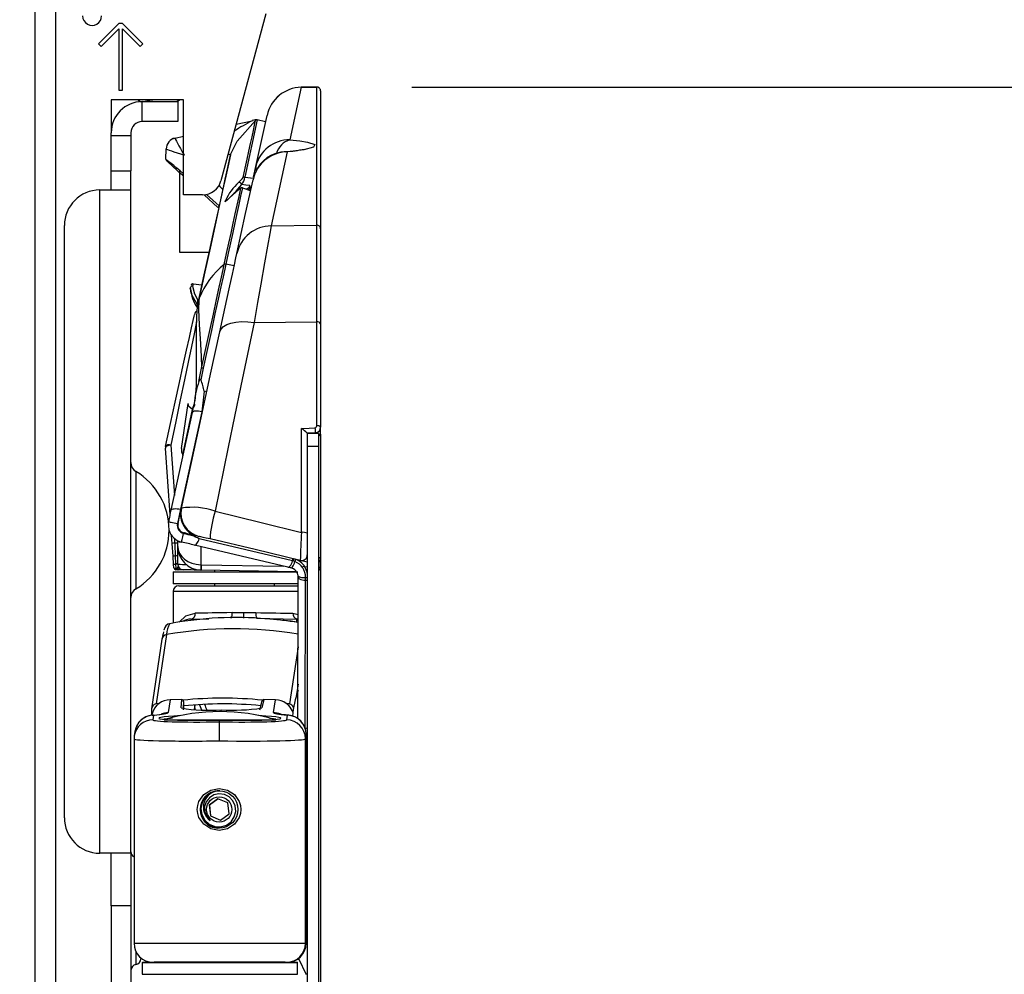
# Model space of a CAD drawing. Extents: x 0 to 132, y 0 to 86.
# Drawn here: x 53 to 58, y 65 to 69 of the extents above; entities that cross this region are included whole.
import ezdxf

# ---------------------------------------------------------------- set-up
doc = ezdxf.new("R2010")
doc.units = 0
doc.header["$LTSCALE"] = 8
doc.header["$MEASUREMENT"] = 0
doc.layers.add('SLD-0', color=179, linetype='CONTINUOUS')
doc.styles.add('SLDTEXTSTYLE0', font='TXT', dxfattribs={"width": 0.75})
doc.dimstyles.new('SLDDIMSTYLE0', dxfattribs={"dimtxt": 1.102362, "dimasz": 1.889764, "dimexe": 0, "dimexo": 0.0625, "dimgap": 0.275591, "dimtad": 1, "dimrnd": 1e-09, "dimzin": 12, "dimtxsty": 'SLDTEXTSTYLE0', "dimblk1": 'NONE', "dimblk2": 'NONE', "dimsah": 1, "dimcen": 0.09, "dimazin": 3, "dimtfac": 1, "dimtofl": 0, "dimtmove": 0, "dimatfit": 3, "dimtolj": 1, "dimtzin": 12})
doc.dimstyles.new('SLDDIMSTYLE2', dxfattribs={"dimtxt": 1.102362, "dimasz": 1.889764, "dimexe": 0, "dimexo": 0.0625, "dimgap": 0.275591, "dimtad": 1, "dimdec": 4, "dimlfac": 8, "dimzin": 12, "dimtxsty": 'SLDTEXTSTYLE0', "dimblk1": 'NONE', "dimblk2": 'NONE', "dimsah": 1, "dimcen": 0.09, "dimazin": 3, "dimtfac": 1, "dimtofl": 0, "dimtmove": 0, "dimatfit": 3, "dimtolj": 1, "dimtzin": 12})

# ---------------------------------------------------------------- blocks, each defined once
blk = doc.blocks.new('*D16')
at = {"layer": 'SLD-0', "color": 179}
for p, q in [((53.5344, 71.4162), (53.5344, 77.9757)), ((51.1826, 71.4025), (49.5615, 77.4526))]:
    blk.add_line(p, q, dxfattribs=at)
for start, end in [(74.25771, 90), (105, 120.74229)]:
    blk.add_arc((53.5344, 62.6254), 14.3503, start, end, dxfattribs=at)
for points in [[(53.5344, 76.9757), (54.7722, 76.7138), (54.7903, 77.1294)], [(49.8203, 76.4867), (48.5675, 76.3101), (48.6925, 75.9134)]]:
    blk.add_solid(points, dxfattribs=at)
at = {"layer": 'SLD-0', "color": 179, "char_height": 1.10236, "attachment_point": 1, "style": 'SLDTEXTSTYLE0'}
for s, insert in [('15°', (50.541, 78.2723, 0.0315)), ('TILT', (50.643, 76.5232, 0.0315))]:
    blk.add_mtext(s, dxfattribs=dict(at, insert=insert))
blk = doc.blocks.new('_NONE')
blk = doc.blocks.new('*D17')
at = {"layer": 'SLD-0', "color": 179}
for p, q in [((54.7344, 66.9778), (54.7344, 47.0756)), ((53.5344, 62.1242), (53.5344, 47.0756)), ((65.0259, 48.8189), (65.0259, 47.3322)), ((65.0259, 48.8189), (65.2497, 48.8189)), ((68.7709, 48.8189), (68.5472, 48.8189)), ((68.7709, 48.8189), (68.7709, 47.3322)), ((53.5344, 48.0756), (49.5344, 48.0756)), ((54.7344, 48.0756), (59.2802, 48.0756)), ((65.0259, 47.3322), (65.2497, 47.3322)), ((68.7709, 47.3322), (68.5472, 47.3322))]:
    blk.add_line(p, q, dxfattribs=at)
for points in [[(53.5344, 48.0756), (52.2864, 48.2836), (52.2864, 47.8676)], [(54.7344, 48.0756), (55.9824, 47.8676), (55.9824, 48.2836)]]:
    blk.add_solid(points, dxfattribs=at)
at = {"layer": 'SLD-0', "color": 179, "attachment_point": 1, "style": 'SLDTEXTSTYLE0'}
for s, insert, char_height in [('1.50', (65.4734, 50.3711, 0.0315), 1.10236), ('38.1', (65.4734, 48.622, 0.0315), 1.10236), ('(FULLY COLLAPSED)', (60.1287, 46.8729, 0.0315), 1.102362)]:
    blk.add_mtext(s, dxfattribs=dict(at, insert=insert, char_height=char_height))
blk = doc.blocks.new('*D18')
at = {"layer": 'SLD-0', "color": 179}
for p, q in [((55.1182, 68.806), (59.1306, 68.806)), ((58.1306, 68.806), (58.1306, 64.408)), ((55.8509, 62.5277), (55.8509, 61.041)), ((55.8509, 62.5277), (56.0746, 62.5277)), ((60.4103, 62.5277), (60.1866, 62.5277)), ((60.4103, 62.5277), (60.4103, 61.041)), ((55.8509, 61.041), (56.0746, 61.041)), ((60.4103, 61.041), (60.1866, 61.041)), ((58.1306, 56.1209), (58.1306, 60.9098)), ((55.1182, 56.1209), (59.1306, 56.1209))]:
    blk.add_line(p, q, dxfattribs=at)
for points in [[(58.1306, 68.806), (57.9226, 67.558), (58.3386, 67.558)], [(58.1306, 56.1209), (58.3386, 57.3689), (57.9226, 57.3689)]]:
    blk.add_solid(points, dxfattribs=at)
at = {"layer": 'SLD-0', "color": 179, "char_height": 1.10236, "attachment_point": 1, "style": 'SLDTEXTSTYLE0'}
for s, insert in [('15.86', (56.2984, 64.0799, 0.0315)), ('402.8', (56.2984, 62.3308, 0.0315))]:
    blk.add_mtext(s, dxfattribs=dict(at, insert=insert))

msp = doc.modelspace()

# ---------------------------------------------------------------- linework, layer by layer
at = {"layer": 'SLD-0', "color": 179, "linetype": 'CONTINUOUS'}
for p, q in [((53.534431, 62.524162), (53.534431, 71.016173)), ((53.621424, 62.524162), (53.621424, 71.016173)), ((54.503459, 69.112974), (54.315705, 68.412268)), ((53.886431, 69.072974), (53.801579, 68.98812)), ((53.812892, 68.976807), (53.886431, 69.050346)), ((53.902431, 69.072974), (53.886431, 69.072974)), ((53.886431, 69.050346), (53.886431, 68.792974)), ((53.987284, 68.98812), (53.902431, 69.072974)), ((53.902431, 69.050346), (53.975971, 68.976807)), ((53.902431, 68.792974), (53.902431, 69.050346)), ((53.801579, 68.98812), (53.812892, 68.976807)), ((53.975971, 68.976807), (53.987284, 68.98812)), ((53.886431, 68.792974), (53.902431, 68.792974)), ((54.652789, 68.804895), (54.604807, 68.584112)), ((54.652789, 68.804895), (54.652761, 68.804895)), ((54.652776, 68.804964), (54.652789, 68.804964)), ((54.718152, 68.806036), (54.652789, 68.804895)), ((54.652789, 68.804964), (54.693604, 68.805676)), ((54.693604, 68.805676), (54.718152, 68.806105)), ((54.718152, 68.806036), (54.718152, 68.806105)), ((54.718152, 68.226254), (54.718152, 68.806036)), ((54.734431, 68.790052), (54.734431, 68.210464)), ((54.158431, 68.752973), (53.854431, 68.752973)), ((53.854431, 68.752973), (53.854431, 68.613773)), ((53.968101, 68.752973), (53.976101, 68.744974)), ((54.0163, 68.748902), (53.997762, 68.744974)), ((54.042732, 68.752973), (54.0163, 68.748902)), ((54.126211, 68.752838), (54.126445, 68.752973)), ((54.135039, 68.748983), (54.128171, 68.752973)), ((54.132762, 68.744974), (54.135876, 68.748087)), ((54.135785, 68.748177), (54.134777, 68.748531)), ((54.135876, 68.748087), (54.140762, 68.752973)), ((54.158431, 68.352973), (54.158431, 68.752973)), ((53.976101, 68.744974), (53.984226, 68.744974)), ((53.984831, 68.744971), (53.985631, 68.744974)), ((53.984831, 68.661766), (53.984831, 68.744971)), ((53.985631, 68.744974), (54.134431, 68.744974)), ((54.134431, 68.744974), (54.134431, 68.661773)), ((54.384001, 68.578232), (54.461211, 68.66623)), ((54.467991, 68.667862), (54.415621, 68.427639)), ((54.453633, 68.666578), (54.447065, 68.665387)), ((54.459088, 68.668717), (54.453633, 68.666578)), ((54.456819, 68.646081), (54.461211, 68.66623)), ((54.462343, 68.472226), (54.50922, 68.687252)), ((54.503314, 68.660161), (54.467991, 68.667862)), ((53.985631, 68.661773), (53.984831, 68.661766)), ((54.134431, 68.661773), (53.985631, 68.661773)), ((54.379281, 68.649535), (54.447122, 68.664826)), ((54.451811, 68.623109), (54.456819, 68.646081)), ((53.854431, 68.602238), (53.854431, 68.613773)), ((53.854431, 68.602238), (53.937631, 68.602238)), ((53.854431, 68.453773), (53.854431, 68.602238)), ((53.937631, 68.613773), (53.937631, 68.602238)), ((53.937631, 68.602238), (53.937631, 68.453773)), ((54.12284, 68.591735), (54.158431, 68.599757)), ((54.439948, 68.568692), (54.446187, 68.597312)), ((54.446187, 68.597312), (54.451811, 68.623109)), ((54.604807, 68.584112), (54.647061, 68.58012)), ((54.084428, 68.5028), (54.085406, 68.545983)), ((54.355531, 68.522092), (54.384001, 68.578232)), ((54.433094, 68.537252), (54.439948, 68.568692)), ((54.663229, 68.542668), (54.607899, 68.535552)), ((54.647061, 68.58012), (54.67972, 68.575134)), ((54.703924, 68.553237), (54.663229, 68.542668)), ((54.67972, 68.575134), (54.709899, 68.564878)), ((54.709899, 68.564878), (54.703924, 68.553237)), ((54.351632, 68.509204), (54.34283, 68.468831)), ((54.355584, 68.522032), (54.34678, 68.481649)), ((54.355584, 68.522032), (54.351402, 68.50453)), ((54.355527, 68.522082), (54.351986, 68.507184)), ((54.355527, 68.522082), (54.355583, 68.522111)), ((54.355583, 68.522111), (54.355624, 68.522132)), ((54.417542, 68.465916), (54.425625, 68.502992)), ((54.425625, 68.502992), (54.433094, 68.537252)), ((54.59398, 68.534293), (54.526316, 68.222949)), ((54.607899, 68.535552), (54.59398, 68.534293)), ((54.088311, 68.495546), (54.087042, 68.496701)), ((54.092071, 68.492125), (54.088311, 68.495546)), ((54.098189, 68.486558), (54.092071, 68.492125)), ((54.106444, 68.479048), (54.098189, 68.486558)), ((54.116538, 68.469863), (54.106444, 68.479048)), ((54.128109, 68.459335), (54.116538, 68.469863)), ((54.140741, 68.447841), (54.128109, 68.459335)), ((54.34283, 68.468831), (54.331849, 68.418457)), ((54.34678, 68.481649), (54.335796, 68.43126)), ((54.408846, 68.426026), (54.417542, 68.465916)), ((54.452673, 68.427867), (54.462343, 68.472226)), ((53.854431, 68.453773), (53.937631, 68.453773)), ((53.854431, 68.373774), (53.854431, 68.453773)), ((53.937631, 68.373774), (53.937631, 68.453773)), ((54.15398, 68.435795), (54.140741, 68.447841)), ((54.142431, 68.110535), (54.142431, 68.455341)), ((54.158431, 68.431745), (54.15398, 68.435795)), ((54.331849, 68.418457), (54.318689, 68.358092)), ((54.335796, 68.43126), (54.322632, 68.370878)), ((54.415621, 68.427639), (54.4518, 68.423864)), ((54.396071, 68.380199), (54.370764, 68.359247)), ((54.384551, 68.377495), (54.37085, 68.359138)), ((54.401678, 68.39643), (54.384551, 68.377495)), ((54.391488, 68.346404), (54.398972, 68.380733)), ((54.397585, 68.380869), (54.396071, 68.380199)), ((54.398972, 68.380733), (54.397585, 68.380869)), ((54.405747, 68.382344), (54.398262, 68.348013)), ((54.42001, 68.394577), (54.401678, 68.39643)), ((54.408105, 68.38147), (54.405747, 68.382344)), ((54.44015, 68.370425), (54.408105, 68.38147)), ((54.419388, 68.275188), (54.450283, 68.416906)), ((54.437549, 68.392369), (54.42001, 68.394577)), ((54.43616, 68.385881), (54.437549, 68.392369)), ((53.807231, 68.373774), (53.806431, 68.373771)), ((53.806431, 65.587625), (53.806431, 68.373771)), ((53.807231, 68.373774), (53.937631, 68.373774)), ((53.937631, 65.587623), (53.937631, 68.373774)), ((54.238431, 68.352973), (54.158431, 68.352973)), ((54.302702, 68.300477), (54.244733, 68.353222)), ((54.318689, 68.358092), (54.303354, 68.28775)), ((54.322632, 68.370878), (54.307293, 68.300516)), ((54.347518, 68.337161), (54.341831, 68.331636)), ((54.370764, 68.359247), (54.344387, 68.333687)), ((54.361303, 68.350647), (54.347518, 68.337161)), ((54.383653, 68.310467), (54.391488, 68.346404)), ((54.398262, 68.348013), (54.390427, 68.312073)), ((54.430388, 68.374635), (54.431596, 68.375054)), ((54.307293, 68.300516), (54.289781, 68.220189)), ((54.344387, 68.333687), (54.333902, 68.324513)), ((54.333902, 68.324513), (54.335186, 68.330234)), ((54.341831, 68.331636), (54.341612, 68.33142)), ((54.375468, 68.272921), (54.383653, 68.310467)), ((54.390427, 68.312073), (54.382241, 68.274524)), ((54.303354, 68.28775), (54.285847, 68.207445)), ((54.366933, 68.233767), (54.375468, 68.272921)), ((54.382241, 68.274524), (54.373705, 68.235368)), ((54.38276, 68.107174), (54.419388, 68.275188)), ((53.657631, 65.737223), (53.657631, 68.224174)), ((54.289781, 68.220189), (54.270101, 68.129913)), ((54.358047, 68.193008), (54.366933, 68.233767)), ((54.373705, 68.235368), (54.364819, 68.194607)), ((54.526316, 68.222949), (54.520755, 68.191559)), ((54.526316, 68.222949), (54.718152, 68.226254)), ((54.718152, 67.819485), (54.718152, 68.226254)), ((54.734431, 68.210464), (54.734431, 67.811831)), ((54.285847, 68.207445), (54.266172, 68.117194)), ((54.348812, 68.150645), (54.358047, 68.193008)), ((54.364819, 68.194607), (54.355583, 68.152241)), ((54.520755, 68.191559), (54.511315, 68.138279)), ((54.270101, 68.129913), (54.248256, 68.029709)), ((54.339227, 68.106679), (54.348812, 68.150645)), ((54.355583, 68.152241), (54.345998, 68.108272)), ((54.511315, 68.138279), (54.498808, 68.067675)), ((54.26472, 68.110535), (54.142431, 68.110535)), ((54.266172, 68.117194), (54.244333, 68.017018)), ((54.329293, 68.061111), (54.339227, 68.106679)), ((54.345998, 68.108272), (54.336063, 68.062701)), ((54.372227, 68.058857), (54.378638, 68.088263)), ((54.378638, 68.088263), (54.38276, 68.107174)), ((54.324664, 68.039881), (54.329293, 68.061111)), ((54.336063, 68.062701), (54.331417, 68.04139)), ((54.371386, 68.055001), (54.336063, 68.062701)), ((54.363637, 68.019455), (54.372227, 68.058857)), ((54.498808, 68.067675), (54.482903, 67.977874)), ((54.244333, 68.017018), (54.220335, 67.906937)), ((54.248256, 68.029709), (54.224251, 67.919598)), ((54.308465, 67.965572), (54.317688, 68.00788)), ((54.324414, 68.009267), (54.315156, 67.966798)), ((54.317688, 68.00788), (54.324664, 68.039881)), ((54.331417, 68.04139), (54.324414, 68.009267)), ((54.353014, 67.970727), (54.363637, 68.019455)), ((54.186941, 67.960105), (54.187808, 67.964082)), ((54.197102, 67.972431), (54.196626, 67.970246)), ((54.197515, 67.974325), (54.197102, 67.972431)), ((54.197864, 67.975928), (54.197515, 67.974325)), ((54.198151, 67.97724), (54.197864, 67.975928)), ((54.198373, 67.978262), (54.198151, 67.97724)), ((54.198532, 67.978992), (54.198373, 67.978262)), ((54.198628, 67.979429), (54.198532, 67.978992)), ((54.19866, 67.979576), (54.198628, 67.979429)), ((54.19866, 67.979576), (54.235152, 67.974902)), ((54.297127, 67.913567), (54.308465, 67.965572)), ((54.315156, 67.966798), (54.303775, 67.914595)), ((54.340539, 67.913504), (54.353014, 67.970727)), ((54.482903, 67.977874), (54.469415, 67.901711)), ((54.216421, 67.888132), (54.214588, 67.869017)), ((54.218755, 67.913284), (54.214917, 67.890393)), ((54.217389, 67.889889), (54.217145, 67.887962)), ((54.220685, 67.908467), (54.220335, 67.906937)), ((54.221843, 67.912761), (54.220685, 67.908467)), ((54.222635, 67.909062), (54.221424, 67.871768)), ((54.224251, 67.919598), (54.222635, 67.909062)), ((54.28384, 67.852614), (54.297127, 67.913567)), ((54.303775, 67.914595), (54.290437, 67.85341)), ((54.326424, 67.848757), (54.340539, 67.913504)), ((54.469415, 67.901711), (54.454465, 67.817283)), ((54.198527, 67.825461), (54.202507, 67.843716)), ((54.202507, 67.843716), (54.203838, 67.849824)), ((54.214588, 67.869017), (54.212752, 67.837627)), ((54.221424, 67.871768), (54.223934, 67.80764)), ((54.268793, 67.783595), (54.28384, 67.852614)), ((54.290437, 67.85341), (54.275333, 67.784127)), ((54.310909, 67.777589), (54.326424, 67.848757)), ((54.191947, 67.795278), (54.198527, 67.825461)), ((54.211568, 67.80335), (54.211189, 67.762053)), ((54.212752, 67.837627), (54.211568, 67.80335)), ((54.223934, 67.80764), (54.227918, 67.74968)), ((54.315994, 67.789383), (54.325711, 67.799742)), ((54.325711, 67.799742), (54.339741, 67.808329)), ((54.339741, 67.808329), (54.357623, 67.81486)), ((54.357623, 67.81486), (54.37877, 67.819121)), ((54.37877, 67.819121), (54.402489, 67.820972)), ((54.454465, 67.817283), (54.399551, 67.551167)), ((54.402489, 67.820972), (54.428, 67.820353)), ((54.428, 67.820353), (54.454465, 67.817283)), ((54.454465, 67.817283), (54.718152, 67.819485)), ((54.718152, 67.382944), (54.718152, 67.819485)), ((54.734431, 67.811831), (54.734431, 67.377784)), ((54.182845, 67.753524), (54.191947, 67.795278)), ((54.211189, 67.762053), (54.211456, 67.714658)), ((54.252205, 67.707504), (54.268793, 67.783595)), ((54.275333, 67.784127), (54.258681, 67.707746)), ((54.2723, 67.600485), (54.310909, 67.777589)), ((54.310909, 67.777589), (54.315994, 67.789383)), ((54.171327, 67.700694), (54.182845, 67.753524)), ((54.211456, 67.714658), (54.211716, 67.664366)), ((54.227918, 67.74968), (54.232539, 67.67577)), ((54.157532, 67.637413), (54.171327, 67.700694)), ((54.232539, 67.67577), (54.234314, 67.62544)), ((54.234314, 67.62544), (54.252205, 67.707504)), ((54.258681, 67.707746), (54.240723, 67.625368)), ((54.141622, 67.564433), (54.157532, 67.637413)), ((54.211716, 67.664366), (54.211623, 67.611107)), ((54.211623, 67.611107), (54.210811, 67.551141)), ((54.223202, 67.569858), (54.234314, 67.62544)), ((54.240723, 67.625368), (54.231464, 67.576402)), ((54.232376, 67.41735), (54.2723, 67.600485)), ((54.123786, 67.482619), (54.141622, 67.564433)), ((54.210811, 67.551141), (54.207651, 67.502888)), ((54.225377, 67.574775), (54.223202, 67.569858)), ((54.227427, 67.57757), (54.225377, 67.574775)), ((54.228396, 67.578283), (54.227427, 67.57757)), ((54.229056, 67.578508), (54.228396, 67.578283)), ((54.229646, 67.578492), (54.229056, 67.578508)), ((54.230243, 67.578217), (54.229646, 67.578492)), ((54.230709, 67.577768), (54.230243, 67.578217)), ((54.231464, 67.576402), (54.230709, 67.577768)), ((54.399551, 67.551167), (54.346251, 67.292865)), ((54.245601, 67.528302), (54.235408, 67.442525)), ((54.256066, 67.52602), (54.245601, 67.528302)), ((54.104235, 67.392938), (54.123786, 67.482619)), ((54.177156, 67.476738), (54.147841, 67.28811)), ((54.200597, 67.461434), (54.202659, 67.474336)), ((54.205556, 67.471908), (54.200655, 67.459637)), ((54.202582, 67.475701), (54.202077, 67.473086)), ((54.206589, 67.473126), (54.205556, 67.471908)), ((54.207651, 67.502888), (54.205573, 67.488232)), ((54.106856, 67.029376), (54.196196, 67.439181)), ((54.235408, 67.442525), (54.146068, 67.03272)), ((54.163977, 67.300077), (54.196273, 67.452376)), ((54.196196, 67.439181), (54.200597, 67.461434)), ((54.197384, 67.441243), (54.196196, 67.439181)), ((54.199939, 67.442916), (54.197384, 67.441243)), ((54.203762, 67.444139), (54.199939, 67.442916)), ((54.208706, 67.444863), (54.203762, 67.444139)), ((54.21458, 67.445061), (54.208706, 67.444863)), ((54.22116, 67.444726), (54.21458, 67.445061)), ((54.228193, 67.443869), (54.22116, 67.444726)), ((54.235408, 67.442525), (54.228193, 67.443869)), ((54.083202, 67.296458), (54.104235, 67.392938)), ((54.19136, 67.229209), (54.232376, 67.41735)), ((54.654013, 67.371929), (54.685968, 67.373612)), ((54.654013, 66.935515), (54.654013, 67.371929)), ((54.711687, 67.353817), (54.678197, 67.352062)), ((54.678431, 67.352074), (54.678431, 67.330584)), ((54.725631, 67.351452), (54.678431, 67.351452)), ((54.685968, 67.373612), (54.710571, 67.374909)), ((54.725631, 67.351452), (54.725631, 67.295612)), ((54.725631, 67.34792), (54.734431, 67.348074)), ((54.734431, 67.348074), (54.734431, 67.377784)), ((54.734431, 67.348074), (54.734431, 67.34804)), ((54.734431, 67.34804), (54.734431, 66.828227)), ((54.09599, 67.300688), (54.092125, 67.299363)), ((54.10024, 67.301676), (54.09599, 67.300688)), ((54.104721, 67.302291), (54.10024, 67.301676)), ((54.678431, 67.330584), (54.678431, 67.295612)), ((54.082996, 67.29179), (54.08271, 67.289671)), ((54.102355, 67.00873), (54.08271, 67.289671)), ((54.084136, 67.293891), (54.082996, 67.29179)), ((54.086089, 67.295902), (54.084136, 67.293891)), ((54.088785, 67.297748), (54.086089, 67.295902)), ((54.092125, 67.299363), (54.088785, 67.297748)), ((54.149928, 67.287845), (54.150074, 67.273234)), ((54.150074, 67.273234), (54.15572, 67.260644)), ((54.15572, 67.260644), (54.156078, 67.262761)), ((54.155948, 67.258144), (54.15572, 67.260644)), ((54.156078, 67.262761), (54.163977, 67.300077)), ((54.346251, 67.292865), (54.290891, 67.024568)), ((54.725631, 67.295612), (54.678431, 67.295612)), ((54.678431, 67.295612), (54.678431, 57.631291)), ((54.725631, 67.295612), (54.725631, 57.631291)), ((54.149482, 67.037113), (54.19136, 67.229209)), ((54.156486, 67.257032), (54.155948, 67.258144)), ((53.958314, 67.191739), (53.958314, 66.698207)), ((54.101578, 67.005166), (54.102915, 67.011299)), ((54.102915, 67.011299), (54.104242, 67.017385)), ((54.104242, 67.017385), (54.105556, 67.023413)), ((54.105556, 67.023413), (54.106856, 67.029376)), ((54.106856, 67.029376), (54.108045, 67.031437)), ((54.108045, 67.031437), (54.1106, 67.03311)), ((54.1106, 67.03311), (54.114422, 67.034333)), ((54.114422, 67.034333), (54.119366, 67.035057)), ((54.119366, 67.035057), (54.125241, 67.035256)), ((54.125241, 67.035256), (54.131821, 67.03492)), ((54.131821, 67.03492), (54.138853, 67.034064)), ((54.146068, 67.03272), (54.132904, 66.972334)), ((54.138853, 67.034064), (54.146068, 67.03272)), ((54.14356, 67.009946), (54.145194, 67.01744)), ((54.145194, 67.01744), (54.146812, 67.024865)), ((54.148413, 67.032208), (54.146068, 67.03272)), ((54.146812, 67.024865), (54.148413, 67.032208)), ((54.148413, 67.032208), (54.149482, 67.037113)), ((54.290891, 67.024568), (54.484758, 66.977022)), ((54.095719, 66.978121), (54.096167, 66.980343)), ((54.096167, 66.980343), (54.097525, 66.986573)), ((54.096167, 66.980343), (54.096873, 66.980189)), ((54.096873, 66.980189), (54.098963, 66.979734)), ((54.097525, 66.986573), (54.098881, 66.992792)), ((54.098881, 66.992792), (54.100232, 66.998993)), ((54.098963, 66.979734), (54.102358, 66.978993)), ((54.100232, 66.998993), (54.101578, 67.005166)), ((54.102358, 66.978993), (54.106927, 66.977997)), ((54.106927, 66.977997), (54.112494, 66.976783)), ((54.112494, 66.976783), (54.118845, 66.975399)), ((54.118845, 66.975399), (54.125737, 66.973897)), ((54.125737, 66.973897), (54.132904, 66.972334)), ((54.135249, 66.971823), (54.132904, 66.972334)), ((54.135249, 66.971823), (54.136921, 66.979495)), ((54.136921, 66.979495), (54.138591, 66.987155)), ((54.138591, 66.987155), (54.140256, 66.994792)), ((54.140256, 66.994792), (54.141913, 67.002392)), ((54.141913, 67.002392), (54.14356, 67.009946)), ((54.484758, 66.977022), (54.654013, 66.935515)), ((54.156914, 66.924391), (54.158602, 66.93153)), ((54.159154, 66.933865), (54.158602, 66.93153)), ((54.158602, 66.93153), (54.163102, 66.930466)), ((54.160612, 66.933521), (54.159154, 66.933865)), ((54.162071, 66.933175), (54.160612, 66.933521)), ((54.163529, 66.932831), (54.162071, 66.933175)), ((54.163102, 66.930466), (54.167599, 66.929403)), ((54.164987, 66.932486), (54.163529, 66.932831)), ((54.166445, 66.932142), (54.164987, 66.932486)), ((54.167902, 66.931797), (54.166445, 66.932142)), ((54.167599, 66.929403), (54.172092, 66.928341)), ((54.169359, 66.931453), (54.167902, 66.931797)), ((54.170815, 66.931108), (54.169359, 66.931453)), ((54.179554, 66.928655), (54.170815, 66.931108)), ((54.170815, 66.931108), (54.221446, 66.919142)), ((54.172092, 66.928341), (54.176577, 66.927281)), ((54.194399, 66.923069), (54.179554, 66.928655)), ((54.110715, 66.889177), (54.108383, 66.922524)), ((54.114461, 66.835609), (54.110715, 66.889177)), ((54.122771, 66.884515), (54.122544, 66.891121)), ((54.134431, 66.876817), (54.134431, 66.898117)), ((54.149953, 66.894938), (54.150119, 66.89564)), ((54.156927, 66.893289), (54.149953, 66.894938)), ((54.150119, 66.89564), (54.150611, 66.897723)), ((54.150611, 66.897723), (54.15141, 66.901104)), ((54.15141, 66.901104), (54.152486, 66.905655)), ((54.152486, 66.905655), (54.153797, 66.911201)), ((54.153797, 66.911201), (54.155292, 66.917526)), ((54.155292, 66.917526), (54.156914, 66.924391)), ((54.163888, 66.891644), (54.156927, 66.893289)), ((54.170821, 66.890006), (54.163888, 66.891644)), ((54.177714, 66.888376), (54.170821, 66.890006)), ((54.176577, 66.927281), (54.181053, 66.926223)), ((54.184553, 66.88676), (54.177714, 66.888376)), ((54.181053, 66.926223), (54.185517, 66.925168)), ((54.191324, 66.885159), (54.184553, 66.88676)), ((54.185517, 66.925168), (54.189966, 66.924116)), ((54.189966, 66.924116), (54.194399, 66.923069)), ((54.212008, 66.885333), (54.21465, 66.88849)), ((54.21465, 66.88849), (54.21725, 66.892542)), ((54.21725, 66.892542), (54.219732, 66.897368)), ((54.219732, 66.897368), (54.222022, 66.902825)), ((54.222022, 66.902825), (54.224051, 66.908751)), ((54.616308, 66.816037), (54.224051, 66.908751)), ((54.22492, 66.91832), (54.224185, 66.918494)), ((54.230392, 66.917028), (54.22492, 66.91832)), ((54.240465, 66.914646), (54.230392, 66.917028)), ((54.253998, 66.911448), (54.240465, 66.914646)), ((54.269635, 66.907752), (54.253998, 66.911448)), ((54.458862, 66.863026), (54.269635, 66.907752)), ((54.124417, 66.836533), (54.122771, 66.884515)), ((54.134431, 66.802132), (54.134431, 66.876817)), ((54.198015, 66.883578), (54.191324, 66.885159)), ((54.204612, 66.882019), (54.198015, 66.883578)), ((54.204612, 66.882019), (54.206913, 66.882049)), ((54.597143, 66.78924), (54.204612, 66.882019)), ((54.206913, 66.882049), (54.209403, 66.883164)), ((54.209403, 66.883164), (54.212008, 66.885333)), ((54.648911, 66.818107), (54.458862, 66.863026)), ((54.116919, 66.800458), (54.114461, 66.835609)), ((54.125597, 66.802837), (54.124417, 66.836533)), ((54.608624, 66.797843), (54.614174, 66.809065)), ((54.614174, 66.809065), (54.616582, 66.815972)), ((54.618912, 66.815422), (54.6163, 66.816039)), ((54.622438, 66.814467), (54.618912, 66.815422)), ((54.619178, 66.794848), (54.624072, 66.805741)), ((54.6265, 66.813055), (54.622438, 66.814467)), ((54.624072, 66.805741), (54.6265, 66.813055)), ((54.678431, 66.81113), (54.648911, 66.818107)), ((54.734431, 66.792497), (54.734431, 66.828227)), ((54.115219, 66.768074), (54.115219, 66.720881)), ((54.116819, 66.769674), (54.637448, 66.769674)), ((54.11792, 66.78614), (54.116919, 66.800458)), ((54.125656, 66.801429), (54.125597, 66.802837)), ((54.127946, 66.785904), (54.125656, 66.801429)), ((54.126468, 66.778686), (54.125761, 66.778699)), ((54.127785, 66.778663), (54.126468, 66.778686)), ((54.131143, 66.778605), (54.127785, 66.778663)), ((54.127946, 66.785904), (54.131189, 66.785539)), ((54.132442, 66.778582), (54.131143, 66.778605)), ((54.136589, 66.778509), (54.132442, 66.778582)), ((54.145819, 66.778349), (54.136589, 66.778509)), ((54.15214, 66.778238), (54.145819, 66.778349)), ((54.15785, 66.778139), (54.15214, 66.778238)), ((54.158013, 66.778136), (54.15785, 66.778139)), ((54.159421, 66.778111), (54.158013, 66.778136)), ((54.163594, 66.778038), (54.159421, 66.778111)), ((54.170378, 66.77792), (54.163594, 66.778038)), ((54.17952, 66.77776), (54.170378, 66.77792)), ((54.190682, 66.777565), (54.17952, 66.77776)), ((54.20345, 66.777343), (54.190682, 66.777565)), ((54.217351, 66.777099), (54.20345, 66.777343)), ((54.23187, 66.776846), (54.217351, 66.777099)), ((54.232686, 66.776832), (54.23187, 66.776846)), ((54.633562, 66.769835), (54.232686, 66.776832)), ((54.288447, 66.775859), (54.288447, 66.769674)), ((54.540416, 66.769674), (54.540416, 66.771461)), ((54.597143, 66.78924), (54.602644, 66.790881)), ((54.599769, 66.78862), (54.597738, 66.789099)), ((54.609798, 66.786249), (54.599769, 66.78862)), ((54.602644, 66.790881), (54.608624, 66.797843)), ((54.609798, 66.786249), (54.614178, 66.78802)), ((54.614178, 66.78802), (54.619178, 66.794848)), ((54.639059, 66.153182), (54.640597, 66.747218)), ((54.640154, 66.75326), (54.640192, 66.753051)), ((54.640192, 66.753051), (54.640981, 66.751401)), ((54.640597, 66.747218), (54.643446, 66.742234)), ((54.640981, 66.751401), (54.645667, 66.748395)), ((54.643446, 66.742234), (54.651586, 66.737995)), ((54.645667, 66.748395), (54.653916, 66.746565)), ((54.651586, 66.737995), (54.663777, 66.735144)), ((54.653916, 66.746565), (54.664804, 66.746115)), ((54.663777, 66.735144), (54.67105, 66.73437)), ((54.664804, 66.746115), (54.671244, 66.746462)), ((54.66944, 66.112502), (54.67105, 66.73437)), ((54.67105, 66.73437), (54.671379, 66.746462)), ((54.671379, 66.746462), (54.671244, 66.746462)), ((54.114431, 66.687451), (54.114431, 66.554442)), ((54.640525, 66.71928), (54.116819, 66.71928)), ((54.138431, 66.711452), (54.640504, 66.711452)), ((54.288447, 66.71928), (54.288447, 66.711452)), ((54.540416, 66.711452), (54.540416, 66.71928)), ((54.362521, 66.598517), (54.412222, 66.599314)), ((54.412222, 66.599314), (54.461984, 66.598517)), ((54.190666, 66.571587), (54.265327, 66.57289)), ((54.46537, 66.574522), (54.633447, 66.571587)), ((54.507471, 66.572405), (54.499854, 66.572978)), ((54.521204, 66.57134), (54.507471, 66.572405)), ((54.640141, 66.571189), (54.633447, 66.571587)), ((54.633447, 66.571587), (54.634082, 66.571587)), ((54.640139, 66.570177), (54.634082, 66.571587)), ((54.075891, 66.525027), (54.075716, 66.524273)), ((54.080045, 66.535703), (54.075891, 66.525027)), ((54.084588, 66.542828), (54.080045, 66.535703)), ((54.092565, 66.549686), (54.084588, 66.542828)), ((54.101237, 66.551674), (54.092565, 66.549686)), ((54.067917, 66.486448), (54.023407, 66.194868)), ((54.087491, 66.506438), (54.042981, 66.214859)), ((54.101661, 66.232329), (54.093425, 66.178374)), ((54.150803, 66.233186), (54.101661, 66.232329)), ((54.101661, 66.232329), (54.101664, 66.232338)), ((54.150806, 66.233195), (54.101664, 66.232338)), ((54.148115, 66.197962), (54.150803, 66.233186)), ((54.15899, 66.220278), (54.158944, 66.225266)), ((54.487256, 66.226419), (54.487163, 66.225266)), ((54.495299, 66.233186), (54.487218, 66.197962)), ((54.544441, 66.232329), (54.495299, 66.233186)), ((54.544444, 66.232338), (54.495302, 66.233195)), ((54.536205, 66.178374), (54.544441, 66.232329)), ((54.544444, 66.232338), (54.544441, 66.232329)), ((54.023133, 66.191246), (54.023141, 66.166891)), ((54.055577, 66.217012), (54.042981, 66.214859)), ((54.045617, 66.208042), (54.04529, 66.207702)), ((54.050004, 66.212254), (54.045617, 66.208042)), ((54.054044, 66.215587), (54.050004, 66.212254)), ((54.055738, 66.216859), (54.054044, 66.215587)), ((54.055864, 66.216952), (54.055738, 66.216859)), ((54.158991, 66.22021), (54.15899, 66.220278)), ((54.159029, 66.218007), (54.158991, 66.22021)), ((54.159108, 66.214146), (54.159029, 66.218007)), ((54.316017, 66.190119), (54.314933, 66.183019)), ((54.592071, 66.215587), (54.590249, 66.216952)), ((54.603251, 66.214859), (54.590608, 66.21702)), ((54.595562, 66.212742), (54.592071, 66.215587)), ((54.600502, 66.208042), (54.595562, 66.212742)), ((54.600626, 66.207915), (54.600502, 66.208042)), ((54.60083, 66.207702), (54.600626, 66.207915)), ((54.031917, 66.167439), (54.026032, 66.167209)), ((54.031917, 66.167439), (54.029024, 66.148489)), ((54.103344, 66.154439), (54.076088, 66.15082)), ((54.111827, 66.15505), (54.103344, 66.154439)), ((54.315904, 66.146907), (54.30461, 66.147095)), ((54.309435, 66.147), (54.308351, 66.139897)), ((54.536833, 66.152738), (54.518922, 66.154358)), ((54.546364, 66.150808), (54.536833, 66.152738)), ((54.569307, 66.170825), (54.562602, 66.171987)), ((54.562602, 66.171987), (54.562808, 66.171919)), ((54.586111, 66.168685), (54.569307, 66.170825)), ((54.600805, 66.167193), (54.586111, 66.168685)), ((54.591801, 66.148489), (54.594694, 66.167439)), ((54.600805, 66.167193), (54.594694, 66.167439)), ((53.950451, 66.068594), (53.950451, 65.209735)), ((53.951365, 66.080666), (53.951002, 66.077986)), ((53.954258, 66.099615), (53.951365, 66.080666)), ((53.951365, 66.080666), (53.951623, 66.068503)), ((54.673324, 66.087543), (54.670431, 66.068594)), ((54.670431, 65.209735), (54.670431, 66.068594)), ((54.673324, 65.209735), (54.673324, 66.087543)), ((54.678431, 65.910677), (54.678298, 65.859116)), ((54.243102, 65.83417), (54.272725, 65.853175)), ((54.272725, 65.853175), (54.307794, 65.859968)), ((54.307794, 65.859968), (54.342915, 65.85314)), ((54.342915, 65.85314), (54.372614, 65.834123)), ((54.22337, 65.805578), (54.243102, 65.83417)), ((54.248015, 65.822146), (54.236387, 65.801517)), ((54.267066, 65.820812), (54.2538, 65.80385)), ((54.302942, 65.816891), (54.266528, 65.789676)), ((54.303237, 65.816764), (54.266992, 65.789676)), ((54.285773, 65.832647), (54.267066, 65.820812)), ((54.30735, 65.837519), (54.285773, 65.832647)), ((54.344717, 65.798961), (54.302942, 65.816891)), ((54.329812, 65.834825), (54.30735, 65.837519)), ((54.350172, 65.824669), (54.329812, 65.834825)), ((54.366188, 65.808084), (54.350172, 65.824669)), ((54.372614, 65.834123), (54.392384, 65.805517)), ((54.216273, 65.771747), (54.218053, 65.788877)), ((54.218024, 65.754639), (54.216273, 65.771747)), ((54.218053, 65.788877), (54.22337, 65.805578)), ((54.236387, 65.801517), (54.231388, 65.775475)), ((54.231388, 65.775475), (54.235308, 65.749878)), ((54.2538, 65.80385), (54.246965, 65.783471)), ((54.246965, 65.783471), (54.247397, 65.762382)), ((54.266528, 65.789676), (54.271889, 65.744533)), ((54.266992, 65.789676), (54.266528, 65.789676)), ((54.266992, 65.789676), (54.272353, 65.744533)), ((54.350078, 65.753818), (54.344717, 65.798961)), ((54.375817, 65.786774), (54.366188, 65.808084)), ((54.377802, 65.763373), (54.375817, 65.786774)), ((54.392384, 65.805517), (54.39771, 65.788808)), ((54.399481, 65.771668), (54.397708, 65.754562)), ((54.39771, 65.788808), (54.399481, 65.771668)), ((54.223327, 65.737955), (54.218024, 65.754639)), ((54.243017, 65.709407), (54.223327, 65.737955)), ((54.235308, 65.749878), (54.247543, 65.727046)), ((54.247397, 65.762382), (54.254757, 65.74287)), ((54.254757, 65.74287), (54.27003, 65.725635)), ((54.271889, 65.744533), (54.313664, 65.726604)), ((54.272353, 65.744533), (54.271889, 65.744533)), ((54.272353, 65.744533), (54.313833, 65.72673)), ((54.313664, 65.726604), (54.350078, 65.753818)), ((54.35813, 65.720333), (54.371667, 65.740152)), ((54.371667, 65.740152), (54.377802, 65.763373)), ((54.392374, 65.737875), (54.372573, 65.709333)), ((54.397708, 65.754562), (54.392374, 65.737875)), ((54.272624, 65.690365), (54.243017, 65.709407)), ((54.247543, 65.727046), (54.266391, 65.709971)), ((54.266391, 65.709971), (54.289696, 65.700217)), ((54.307718, 65.683526), (54.272624, 65.690365)), ((54.289696, 65.700217), (54.314658, 65.698888)), ((54.342852, 65.690337), (54.307718, 65.683526)), ((54.314658, 65.698888), (54.338279, 65.705863)), ((54.338279, 65.705863), (54.35813, 65.720333)), ((54.372573, 65.709333), (54.342852, 65.690337)), ((53.806431, 65.587625), (53.807231, 65.587623)), ((53.937631, 65.587623), (53.807231, 65.587623)), ((53.854431, 65.366849), (53.854431, 65.587623)), ((53.937631, 65.587623), (53.937631, 65.366849)), ((53.937631, 65.366849), (53.854431, 65.366849)), ((53.854431, 65.366849), (53.854431, 65.348193)), ((53.937631, 65.366849), (53.937631, 59.163098)), ((53.854431, 65.348193), (53.854431, 59.181754)), ((53.950451, 65.209735), (54.670431, 65.209735)), ((54.670431, 65.209735), (54.673324, 65.209735)), ((53.979231, 65.148281), (53.979231, 65.144173)), ((53.979231, 65.144973), (53.982661, 65.145578)), ((53.984925, 65.128135), (53.984925, 65.079335)), ((53.986525, 65.129735), (54.035101, 65.129736)), ((54.585002, 65.129736), (54.035101, 65.129736)), ((54.585002, 65.129736), (54.630545, 65.129736)), ((54.630545, 65.129736), (54.636125, 65.129735)), ((54.637725, 65.079335), (54.637725, 65.128135))]:
    msp.add_line(p, q, dxfattribs=at)
at = {"layer": 'SLD-0', "color": 183, "linetype": 'CONTINUOUS'}
for p, q in [((54.59398, 68.534293), (54.587163, 68.53459)), ((54.421943, 68.376699), (54.43616, 68.385881)), ((54.254736, 68.354652), (54.307477, 68.306664)), ((54.19502, 67.930736), (54.187808, 67.964082)), ((54.196626, 67.970246), (54.203811, 67.93744)), ((54.215456, 67.893606), (54.19502, 67.930736)), ((54.203811, 67.93744), (54.218344, 67.910837)), ((54.218946, 67.897929), (54.217389, 67.889889)), ((54.222635, 67.909062), (54.218946, 67.897929)), ((54.224251, 67.919598), (54.221843, 67.912761)), ((54.211449, 67.81255), (54.202516, 67.769839)), ((54.213049, 67.820198), (54.211449, 67.81255)), ((54.202516, 67.769839), (54.191212, 67.715797)), ((54.191212, 67.715797), (54.177672, 67.651066)), ((54.177672, 67.651066), (54.162058, 67.576412)), ((54.162058, 67.576412), (54.144552, 67.492721)), ((54.144552, 67.492721), (54.125364, 67.400985)), ((54.177185, 67.472716), (54.179498, 67.476295)), ((54.181294, 67.464553), (54.177185, 67.472716)), ((54.198681, 67.461114), (54.201736, 67.468561)), ((54.196273, 67.452376), (54.181294, 67.464553)), ((54.125364, 67.400985), (54.104721, 67.302291)), ((54.104721, 67.302291), (54.120092, 67.090091)), ((54.122544, 66.891121), (54.121902, 66.909946)), ((54.231612, 66.875637), (54.231612, 66.799709)), ((54.677853, 66.836224), (54.678431, 66.836087)), ((54.734431, 66.828227), (54.725631, 66.828227)), ((54.638141, 66.768074), (54.115219, 66.768074)), ((54.232428, 66.799691), (54.578485, 66.79365)), ((54.678431, 66.789887), (54.659519, 66.792236)), ((54.640442, 66.687451), (54.114431, 66.687451)), ((54.115219, 66.720881), (54.640529, 66.720881)), ((54.139908, 66.558984), (54.168019, 66.585476)), ((54.168019, 66.585476), (54.207442, 66.595584)), ((54.6182, 66.595584), (54.64019, 66.59004)), ((54.639839, 66.454542), (54.603251, 66.214859)), ((54.639434, 66.298142), (54.631752, 66.247816)), ((54.150803, 66.233186), (54.150806, 66.233195)), ((54.495302, 66.233195), (54.495299, 66.233186)), ((54.159289, 66.194233), (54.159108, 66.214146)), ((54.206446, 66.209317), (54.203649, 66.190995)), ((54.206446, 66.209317), (54.206431, 66.21096)), ((54.206702, 66.210979), (54.206446, 66.209317)), ((54.20772, 66.190508), (54.206446, 66.209317)), ((54.22739, 66.210243), (54.22678, 66.212317)), ((54.23555, 66.188812), (54.22739, 66.210243)), ((54.078018, 66.176604), (54.066502, 66.173211)), ((54.076982, 66.147934), (54.363018, 66.147934)), ((54.093425, 66.178374), (54.078018, 66.176604)), ((54.363018, 66.147934), (54.545668, 66.147934)), ((53.958431, 65.174904), (53.958431, 65.120388)), ((54.632118, 65.128136), (53.984925, 65.128135)), ((54.637725, 65.128135), (54.632118, 65.128136)), ((54.641913, 65.146181), (54.673446, 65.078201)), ((53.984925, 65.079335), (54.637725, 65.079335))]:
    msp.add_line(p, q, dxfattribs=at)
at = {"layer": 'SLD-0', "color": 179, "linetype": 'CONTINUOUS'}
for centre, radius in [((54.30797, 65.771778), 0.078736), ((54.308302, 65.771746), 0.053216)]:
    msp.add_circle(centre, radius, dxfattribs=at)
for centre, radius, start, end in [((53.774431, 69.104973), 0.04, 179.999769, 0), ((54.655386, 68.655388), 0.149599, 90.999664, 167.702009), ((54.655318, 68.655383), 0.149533, 90.979698, 167.694771), ((54.652897, 68.804901), 0.000136, 152.468216, 182.80732), ((54.654325, 68.804929), 0.001536, 178.704134, 181.295871), ((54.718431, 68.790108), 0.016, 0, 90.999988), ((54.718438, 68.790045), 0.015994, 0.024588, 91.022674), ((53.985631, 68.613773), 0.1312, 90.349358, 180.000135), ((54.461843, 68.66102), 0.007994, 77.541024, 109.601482), ((54.466287, 68.660045), 0.008001, 77.701887, 129.373237), ((53.985631, 68.613773), 0.048, 90.954953, 180.000368), ((54.133377, 68.544888), 0.047983, 102.759131, 178.692513), ((54.133394, 68.54491), 0.048, 102.70168, 178.701681), ((54.601903, 68.441168), 0.142974, 88.836127, 167.4535), ((54.552133, 69.070035), 0.536561, 273.739906, 282.277844), ((54.092426, 68.502618), 0.008, 178.70168, 227.701681), ((54.597808, 68.382962), 0.15138, 91.449156, 167.042342), ((54.588772, 68.395815), 0.13812, 90.621795, 158.641054), ((54.239807, 68.561814), 0.216823, 313.831187, 321.225308), ((54.36727, 68.430522), 0.048437, 315.263862, 356.587832), ((54.413908, 68.419802), 0.008023, 77.668746, 129.122134), ((54.238431, 68.432973), 0.08, 270, 345.000147), ((54.537546, 68.240304), 0.221443, 131.793602, 156.039294), ((54.558058, 68.151138), 0.280208, 125.243572, 134.601855), ((54.390954, 68.39456), 0.010885, 9.890412, 95.211035), ((54.403239, 68.372289), 0.010653, 72.380088, 130.619047), ((54.404031, 68.374509), 0.008021, 77.646308, 129.101833), ((54.421324, 68.396745), 0.024, 295.339177, 347.701681), ((54.435889, 68.395613), 0.009736, 271.594411, 335.869185), ((53.807231, 68.224173), 0.1496, 90.306407, 179.999897), ((54.527217, 68.074942), 0.148009, 90.348676, 167.422117), ((54.71853, 68.210357), 0.015901, 0.385119, 91.36267), ((54.550806, 67.786946), 0.352469, 128.936579, 157.892234), ((54.334335, 68.054851), 0.008038, 77.585281, 128.848708), ((54.195577, 67.962357), 0.007958, 82.426937, 167.482523), ((54.197643, 67.97164), 0.008, 82.701807, 167.701681), ((54.348252, 67.972803), 0.16181, 184.500876, 214.965044), ((54.227288, 67.844712), 0.024, 122.658942, 167.701077), ((54.721391, 67.805235), 0.014614, 26.833521, 102.804683), ((54.237368, 67.611922), 0.013859, 75.993701, 102.730678), ((54.611772, 67.435514), 0.411139, 160.927706, 174.390951), ((53.950822, 67.467793), 0.300925, 11.599916, 21.156622), ((54.118269, 67.478574), 0.082286, 341.435368, 347.749625), ((54.187664, 67.447197), 0.010047, 349.290407, 31.032364), ((54.198104, 67.458285), 0.002888, 27.936687, 78.471867), ((54.721869, 67.366409), 0.016947, 42.159405, 102.668016), ((54.584011, 67.262063), 0.130273, 43.697541, 57.496571), ((54.71013, 67.382919), 0.008023, 273.153674, 0.173766), ((62.377937, 67.770253), 7.677551, 182.9516649, 183.109287), ((54.710432, 67.377784), 0.024, 272.999703, 359.99932), ((54.098007, 67.284448), 0.019064, 69.37881, 140.952578), ((54.106651, 67.291345), 0.024, 167.701681, 183.999723), ((54.146609, 67.259206), 0.010114, 348.357852, 20.579451), ((53.980416, 67.228372), 0.042784, 180, 238.895986), ((53.809431, 66.944973), 0.2882, 301.103991, 58.895986), ((54.247187, 67.015813), 0.1, 167.70184, 256.701681), ((54.195958, 66.757732), 0.283221, 70.415744, 99.444792), ((54.770819, 66.876894), 0.502133, 162.896831, 176.476701), ((54.166514, 66.965007), 0.0344, 167.701788, 256.701681), ((54.166514, 66.965007), 0.032, 167.701681, 256.701576), ((54.166514, 66.965007), 0.072, 196.916899, 256.701681), ((57.360451, 66.7591), 2.712182, 176.270533, 178.753371), ((54.660034, 66.894872), 0.041087, 63.398694, 98.426565), ((54.123508, 66.848294), 0.042837, 91.289187, 107.375747), ((54.124595, 67.062439), 0.17133, 269.314147, 273.291339), ((53.866062, 66.205239), 0.789358, 63.030245, 65.420525), ((54.234431, 66.876817), 0.1, 180.000182, 268.384167), ((54.13309, 66.689071), 0.147717, 93.366036, 97.245121), ((54.12601, 66.790513), 0.046048, 79.46222, 91.982704), ((54.608011, 66.820987), 0.009663, 329.153177, 29.823231), ((54.609192, 66.820386), 0.010914, 332.944787, 26.034476), ((54.617934, 66.81878), 0.010303, 326.239617, 22.1917), ((54.600595, 66.747321), 0.070654, 359.303246, 68.491538), ((54.603476, 66.750875), 0.075702, 4.53569, 71.51775), ((54.654431, 66.841463), 0.024, 256.701681, 0), ((54.710431, 66.828227), 0.024, 309.29648, 0), ((54.116819, 66.768074), 0.0016, 90, 179.996075), ((54.129514, 66.726959), 0.07457, 92.965344, 99.723991), ((54.125474, 66.894155), 0.108279, 265.999551, 271.308128), ((54.125901, 66.786697), 0.008, 183.997367, 269), ((54.126939, 66.763999), 0.038861, 78.884095, 91.979858), ((54.130049, 66.698383), 0.10314, 87.559021, 92.440979), ((54.13455, 66.784918), 0.006677, 171.503671, 251.597498), ((54.137923, 66.785123), 0.006746, 176.461602, 258.596645), ((54.127756, 66.793687), 0.008842, 292.844974, 351.50981), ((54.169051, 66.870425), 0.092947, 245.961761, 263.179525), ((54.158431, 66.802132), 0.024, 180, 268.999987), ((54.440697, 66.788283), 0.209397, 176.871968, 183.128032), ((54.233755, 66.875679), 0.076, 268.384168, 269.000013), ((54.234431, 66.876817), 0.1, 268.384167, 269.000019), ((54.437757, 66.790577), 0.205531, 177.458329, 183.834435), ((54.600595, 66.74732), 0.040003, 8.54021, 76.699073), ((54.710431, 66.792497), 0.024, 309.29648, 0), ((54.600597, 66.747322), 0.04, 359.851681, 8.538057), ((54.673297, 66.766086), 0.019718, 264.417811, 285.092865), ((53.980416, 66.661574), 0.042784, 121.104171, 180), ((54.138431, 66.687452), 0.024, 90, 180), ((54.116819, 66.72088), 0.0016, 179.997393, 270), ((54.324982, 66.59207), 0.038089, 332.565256, 9.744948), ((53.302307, 66.595086), 1.109923, 358.980787, 0.218278), ((54.502461, 66.591991), 0.040999, 170.840741, 205.220087), ((54.378747, 65.088554), 1.489424, 85.042011, 100.736843), ((54.192059, 66.491619), 0.079981, 90.99754, 119.111528), ((54.395877, 64.954615), 1.621575, 81.337578, 85.567329), ((54.639129, 66.592182), 0.021204, 170.76829, 256.23116), ((54.333037, 66.44698), 0.267804, 164.74691, 172.30767), ((55.035335, 66.130337), 0.420333, 160.396523, 175.385379), ((54.103051, 66.152303), 0.080038, 90.995376, 126.125442), ((54.150946, 66.225188), 0.007999, 0.553667, 91.026625), ((54.150945, 66.225196), 0.008, 0.520895, 90.998872), ((54.323113, 64.614333), 1.624857, 84.128771, 95.915713), ((54.409618, 66.188431), 0.253365, 171.640702, 179.639875), ((54.153951, 66.283123), 0.338198, 344.02134, 350.149706), ((54.495162, 66.225196), 0.008, 89.001183, 171.209522), ((54.543045, 66.152253), 0.080088, 53.88603, 89.001388), ((54.047102, 66.191246), 0.023969, 99.89949, 180.000882), ((54.10292, 66.152457), 0.079833, 136.210531, 169.470852), ((54.263329, 66.863267), 0.675207, 260.17532, 274.475504), ((54.323117, 64.614185), 1.601032, 84.2783, 95.877279), ((54.364427, 67.005798), 0.817115, 266.603484, 278.642753), ((54.543175, 66.152389), 0.079898, 20.536488, 43.812592), ((54.599118, 66.191213), 0.024004, 24.285874, 80.085659), ((54.033341, 66.087543), 0.08, 95.242528, 171.320736), ((53.997703, 66.566434), 0.400229, 274.058819, 279.973389), ((54.311325, 65.383027), 0.8, 72.96659, 107.03341), ((54.590448, 66.068516), 0.079984, 0.05546, 89.030454), ((54.593339, 66.087465), 0.079985, 0.056136, 89.029099), ((54.593326, 66.087543), 0.08, 0, 84.636209), ((57.988323, 66.074112), 3.680561, 178.975862, 180.220034), ((54.670298, 65.859137), 0.008, 292.2265, 359.851681), ((54.311294, 65.781223), 0.069229, 90.317369, 233.413073), ((54.308512, 65.77175), 0.078737, 90.000044, 140.204226), ((53.807231, 65.737223), 0.1496, 180, 269.693594), ((54.30265, 65.764797), 0.071194, 176.780141, 275.34714), ((53.961631, 65.593345), 0.024, 180, 242.234555), ((54.03045, 65.209734), 0.079999, 179.99946, 269.999154), ((54.590432, 65.209734), 0.079999, 270.000839, 0.000547), ((54.593325, 65.209734), 0.079999, 270.000833, 0.000551), ((53.961631, 65.096602), 0.024, 97.662256, 180), ((53.955231, 65.144173), 0.024, 277.662256, 0), ((53.986525, 65.128135), 0.0016, 90, 180), ((54.636125, 65.128135), 0.0016, 0, 90)]:
    msp.add_arc(centre, radius, start, end, dxfattribs=at)
at = {"layer": 'SLD-0', "color": 183, "linetype": 'CONTINUOUS'}
for centre, radius, start, end in [((54.997713, 67.623717), 1.177734, 117.872134, 122.108559), ((54.62739, 68.506295), 0.081028, 106.182743, 165.221035), ((54.294125, 68.385938), 0.147703, 65.69059, 69.549085), ((54.422568, 68.714308), 0.20356, 247.932054, 250.773576), ((54.496416, 68.465411), 0.034747, 168.688308, 198.923409), ((54.13229, 68.459231), 0.013616, 306.107328, 318.14808), ((54.186952, 68.413291), 0.03992, 135.597762, 145.685284), ((54.433865, 68.4914), 0.16, 217.961531, 226.073913), ((54.425611, 68.383952), 0.010724, 303.925668, 10.365037), ((54.336742, 68.27719), 0.041242, 135.428818, 145.623847), ((54.150964, 67.257724), 0.005581, 353.520423, 31.546018), ((54.254753, 67.01743), 0.110051, 181.117328, 236.551488), ((54.14616, 66.927506), 0.031643, 248.24369, 270.498639), ((54.725432, 66.798245), 0.010678, 271.070193, 327.4362), ((54.672719, 66.753057), 0.018761, 264.89795, 287.728588), ((54.186226, 66.592333), 0.021464, 285.070456, 8.710559), ((54.381943, 64.953926), 1.62334, 80.849387, 85.565087), ((54.694153, 66.558978), 0.062002, 168.265565, 180.086043), ((54.165778, 66.508422), 0.078312, 145.413381, 181.451864), ((54.367627, 64.906029), 1.624742, 80.350135, 99.928462), ((54.091613, 66.482823), 0.023972, 99.901464, 171.304203), ((54.495155, 66.225194), 0.007993, 88.968587, 171.184715), ((54.030372, 66.068573), 0.079927, 90.966016, 171.297647), ((54.033266, 66.087521), 0.079929, 90.967421, 171.297032), ((54.534767, 66.098094), 0.080293, 66.705777, 88.973657), ((54.671407, 66.126679), 0.014313, 262.101804, 299.391625)]:
    msp.add_arc(centre, radius, start, end, dxfattribs=at)
at = {"layer": 'SLD-0', "color": 179, "linetype": 'CONTINUOUS'}
for centre, major_axis, ratio, start_param, end_param in [((54.16482, 68.51919), (-0.041999, 0.072535), 0.03692634, 0.01772683, 1.53712613), ((54.132647, 68.511939), (-0.0098, 0.079798), 0.02818588, 0.00281326, 0.03209038), ((54.16482, 68.51919), (0.079413, -0.026794), 0.00552863, 3.14331951, 4.66271881), ((54.162989, 68.438414), (0.078561, -0.064385), 0.00062028, 1.62267863, 3.14207793), ((54.710431, 67.323652), (0.023991, 0.024414), 0.02618194, 5.37160531, 6.25654867), ((54.234431, 66.876817), (0.1, 0), 0.77138287, 3.14159676, 4.68418739), ((54.414431, 66.599455), (0.3, 0.005655), 0.00013879, 1.74470447, 2.33223301), ((54.414431, 66.599455), (0.3, -0.005655), 0.00013879, 4.87157273, 5.45910127), ((54.401245, 66.256826), (0.115898, -0.11482), 0.97898673, 4.20535538, 4.36283871), ((54.309017, 66.153382), (0.28, 0.005004), 0.04810028, 3.13336821, 4.70915096), ((53.713435, 66.171734), (0.38, 0.006791), 0.04810028, 5.70533955, 6.27496087), ((54.311809, 66.153382), (0.28, -0.004805), 0.0483588, 4.70086757, 6.27665032), ((54.916195, 66.171734), (0.38, -0.006521), 0.0483588, 3.13506622, 3.70467898), ((54.310441, 66.073487), (0.36, 0.004999), 0.03741604, 3.13370823, 4.70450456), ((54.310441, 66.073487), (0.36, -0.0048), 0.03761677, 4.70552575, 6.27631788)]:
    msp.add_ellipse(centre, major_axis=major_axis, ratio=ratio, start_param=start_param, end_param=end_param, dxfattribs=at)
at = {"layer": 'SLD-0', "color": 183, "linetype": 'CONTINUOUS'}
for centre, major_axis, ratio, start_param, end_param in [((54.234431, 66.800805), (0.1, -0.001327), 0.01138087, 3.14174377, 4.00528602), ((54.311262, 66.159372), (0.256474, 0.004584), 0.04810029, 2.26662631, 4.70440393), ((54.311385, 66.159372), (0.256474, -0.004401), 0.04835882, 4.70561469, 7.16368892)]:
    msp.add_ellipse(centre, major_axis=major_axis, ratio=ratio, start_param=start_param, end_param=end_param, dxfattribs=at)

# ---------------------------------------------------------------- dimensions: what is measured, and where the dimension line sits
at = {"layer": 'SLD-0', "color": 179}
dim = msp.add_angular_dim_2l(base=(55.499648, 76.840496), line1=((51.286121, 71.016173), (55.869553, 53.910573)), line2=((53.534431, 71.016173), (53.534431, 62.524162)), text='<>\\PTILT', dimstyle='SLDDIMSTYLE2', dxfattribs=at)
dim.commit()
dim.dimension.update_dxf_attribs({"geometry": '*D16', "text_midpoint": (51.649228, 76.851328), "dimtype": 162})
dim = msp.add_linear_dim(base=(58.130632, 68.806036), p1=(54.718152, 56.120868), p2=(54.718152, 68.806036), angle=90, dimstyle='SLDDIMSTYLE0', dxfattribs=at)
dim.commit()
dim.dimension.update_dxf_attribs({"geometry": '*D18', "text_midpoint": (58.130632, 62.658925), "dimtype": 160})
dim = msp.add_linear_dim(base=(53.534431, 48.075575), p1=(54.734431, 67.377784), p2=(53.534431, 62.524162), text='<>\\P(FULLY COLLAPSED)', dimstyle='SLDDIMSTYLE0', dxfattribs=at)
dim.commit()
dim.dimension.update_dxf_attribs({"geometry": '*D17', "text_midpoint": (66.89842, 48.075575), "dimtype": 160})

doc.saveas('drawing.dxf')
